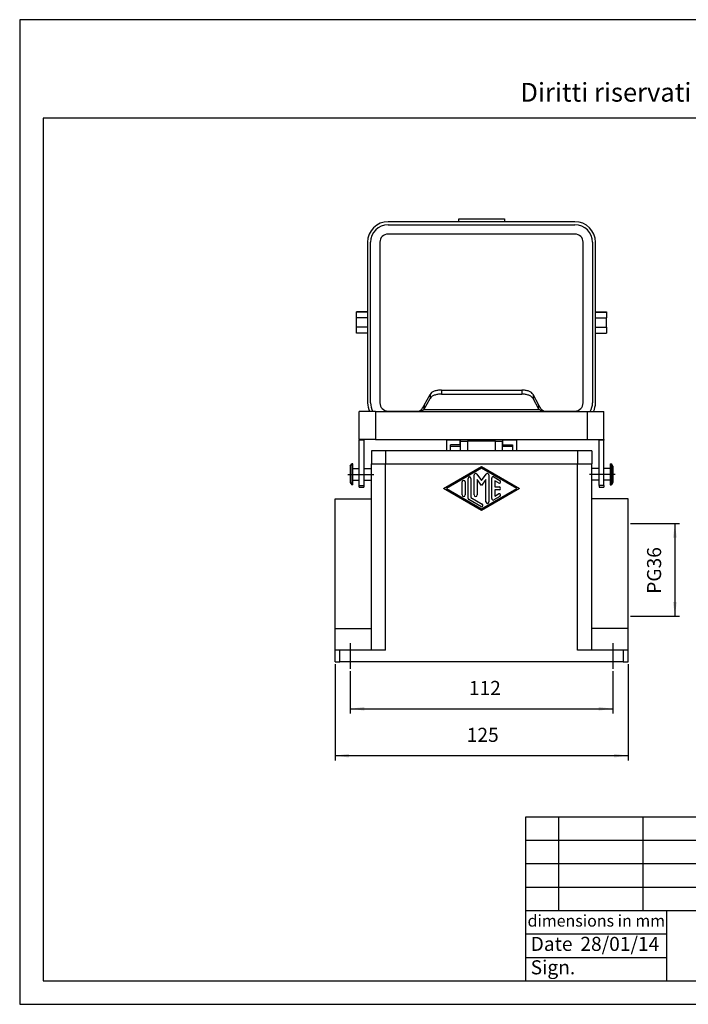
# Model space of a CAD drawing. Units: millimetres. Extents: x 0 to 629, y 0 to 420.
import ezdxf

# ---------------------------------------------------------------- set-up
doc = ezdxf.new("R2010")
doc.units = ezdxf.units.MM
doc.linetypes.add('DOT_CENTER', pattern=[14, 12, -1, 0, -1])
doc.layers.add('1', color=7, linetype='Continuous')
doc.styles.add('CONVERTER_11', font='ARIAL.TTF', dxfattribs={"width": 1.2})
doc.styles.add('CONVERTER_12', font='ARIAL.TTF', dxfattribs={"width": 1.38})
doc.styles.add('CONVERTER_14', font='simplex.shx', dxfattribs={"width": 0.95})
doc.dimstyles.new('ME10_DIM_10', dxfattribs={"dimtxt": 6, "dimasz": 6, "dimexe": 2, "dimexo": 1, "dimgap": 4, "dimtad": 1, "dimdsep": 46, "dimtxsty": 'CONVERTER_14', "dimsah": 1, "dimcen": 0.09, "dimclrd": 2, "dimclre": 2, "dimclrt": 4, "dimadec": 0, "dimazin": 0, "dimtfac": 1, "dimtdec": 4, "dimtix": 1, "dimtmove": 0, "dimatfit": 3, "dimfxl": 1, "dimtolj": 1, "dimtzin": 0, "dimarcsym": 0})
doc.dimstyles.new('ME10_DIM_15', dxfattribs={"dimtxt": 6, "dimasz": 6, "dimexe": 2, "dimexo": 1, "dimgap": 4, "dimtad": 1, "dimdsep": 46, "dimtxsty": 'CONVERTER_14', "dimsah": 1, "dimcen": 0.09, "dimclrd": 2, "dimclre": 2, "dimclrt": 4, "dimadec": 0, "dimazin": 0, "dimtfac": 1, "dimtdec": 4, "dimtix": 1, "dimtmove": 0, "dimatfit": 3, "dimfxl": 1, "dimtolj": 1, "dimtzin": 0, "dimarcsym": 0})
doc.dimstyles.new('ME10_DIM_16', dxfattribs={"dimtxt": 6, "dimasz": 6, "dimexe": 2, "dimexo": 1, "dimgap": 4, "dimtad": 1, "dimdsep": 46, "dimtxsty": 'CONVERTER_14', "dimsah": 1, "dimcen": 0.09, "dimclrd": 2, "dimclre": 2, "dimclrt": 4, "dimadec": 0, "dimazin": 0, "dimtfac": 1, "dimtdec": 4, "dimtix": 1, "dimtmove": 0, "dimatfit": 3, "dimfxl": 1, "dimtolj": 1, "dimtzin": 0, "dimarcsym": 0})

# ---------------------------------------------------------------- blocks, each defined once
blk = doc.blocks.new('_formato_A4', base_point=(297.0000000000001, 0))
at = {"layer": '1', "color": 7, "linetype": 'Continuous'}
for p, q in [((0, 210.0000000000001), (0, 0)), ((297.0000000000001, 210.0000000000001), (0, 210.0000000000001)), ((292.0000000000001, 189), (4.99999999999989, 189)), ((4.99999999999989, 189), (4.99999999999989, 5)), ((108.0000000000001, 40), (292.0000000000001, 40)), ((108.0000000000001, 4.99999999999989), (108.0000000000001, 40)), ((115.0000000000001, 35), (115.0000000000001, 40)), ((133.0000000000002, 35), (133.0000000000002, 40)), ((108.0000000000001, 35), (292.0000000000001, 35)), ((115.0000000000001, 30), (115.0000000000001, 35)), ((133.0000000000002, 30), (133.0000000000002, 35)), ((108.0000000000001, 30), (292.0000000000001, 30)), ((115.0000000000001, 25), (115.0000000000001, 30)), ((133.0000000000002, 25), (133.0000000000002, 30)), ((108.0000000000001, 25), (292.0000000000001, 25)), ((115.0000000000001, 20), (115.0000000000001, 25)), ((133.0000000000002, 20), (133.0000000000002, 25)), ((108.0000000000001, 20), (292.0000000000001, 20)), ((138.0000000000001, 20), (138.0000000000001, 5)), ((108.0000000000001, 14.99999999999989), (138.0000000000001, 14.99999999999989)), ((108.0000000000001, 9.99999999999986), (138.0000000000001, 9.99999999999986)), ((4.99999999999989, 5), (292.0000000000001, 5)), ((0, 0), (297.0000000000001, 0))]:
    blk.add_line(p, q, dxfattribs=at)
at = {"layer": '1', "color": 7}
for s, insert, char_height, attachment_point, line_spacing_factor, style in [('Diritti riservati      All rights reserved', (151.4999999999998, 194.0000000000001), 4, 5, 1.32052821128451, 'CONVERTER_11'), ('dimensions in mm', (123.0000000000001, 17.49999999999994), 2.5, 5, 0.60024009603842, 'CONVERTER_12'), ('Date', (109.0000000000001, 12.49999999999987), 3, 4, 1.32052821128451, 'CONVERTER_11'), ('28/01/14', (119.6000000000001, 12.49999999999987), 3, 4, 1.32052821128451, 'CONVERTER_11'), ('Sign.', (109.0000000000001, 7.49999999999987), 3, 4, 1.32052821128451, 'CONVERTER_11')]:
    blk.add_mtext(s, dxfattribs=dict(at, insert=insert, char_height=char_height, attachment_point=attachment_point, line_spacing_factor=line_spacing_factor, style=style))
blk = doc.blocks.new('*D2')
at = {"layer": '1', "color": 2, "linetype": 'Continuous'}
for p, q in [((134.5357561702948, 145.0646372176666), (134.5357561702948, 104.0646372176666)), ((259.5357561702948, 145.0646372176666), (259.5357561702948, 104.0646372176666)), ((134.5357561702948, 106.0646372176666), (259.5357561702948, 106.0646372176666))]:
    blk.add_line(p, q, dxfattribs=at)
at = {"layer": '1', "color": 2}
for points in [[(140.5357561702948, 106.854552203191), (140.5357561702948, 105.2747222321422), (134.5357561702948, 106.0646372176666)], [(253.5357561702948, 105.2747222321422), (253.5357561702948, 106.854552203191), (259.5357561702948, 106.0646372176666)]]:
    blk.add_solid(points, dxfattribs=at)
at = {"layer": '1', "color": 4, "insert": (190.7357561702948, 110.0646372176666), "char_height": 6, "attachment_point": 7, "rotation": 0.00013888888888888892, "line_spacing_factor": 0.60024009603842, "style": 'CONVERTER_14'}
blk.add_mtext('125', dxfattribs=at)
blk = doc.blocks.new('*D7')
at = {"layer": '1', "color": 2, "linetype": 'Continuous'}
for p, q in [((260.557314377077, 205.0446372176668), (281.5357561702948, 205.0446372176668)), ((279.5357561702948, 205.0446372176668), (279.5357561702948, 165.5646372176668)), ((260.557314377077, 165.5646372176668), (281.5357561702948, 165.5646372176668))]:
    blk.add_line(p, q, dxfattribs=at)
at = {"layer": '1', "color": 2}
for points in [[(280.3256711558192, 199.0446372176668), (278.7458411847704, 199.0446372176668), (279.5357561702948, 205.0446372176668)], [(278.7458411847704, 171.5646372176668), (280.3256711558192, 171.5646372176668), (279.5357561702948, 165.5646372176668)]]:
    blk.add_solid(points, dxfattribs=at)
at = {"layer": '1', "color": 4, "insert": (275.5357561702948, 175.1046372176668), "char_height": 6, "attachment_point": 7, "rotation": 90, "line_spacing_factor": 0.60024009603842, "style": 'CONVERTER_14'}
blk.add_mtext('PG36', dxfattribs=at)
blk = doc.blocks.new('*D8')
at = {"layer": '1', "color": 2, "linetype": 'Continuous'}
for p, q in [((141.0357561702948, 142.0646372176666), (141.0357561702948, 124.0646372176666)), ((253.0357561702948, 142.0646372176666), (253.0357561702948, 124.0646372176666)), ((141.0357561702948, 126.0646372176666), (253.0357561702948, 126.0646372176666))]:
    blk.add_line(p, q, dxfattribs=at)
at = {"layer": '1', "color": 2}
for points in [[(147.0357561702948, 126.854552203191), (147.0357561702948, 125.2747222321422), (141.0357561702948, 126.0646372176666)], [(247.0357561702948, 125.2747222321422), (247.0357561702948, 126.854552203191), (253.0357561702948, 126.0646372176666)]]:
    blk.add_solid(points, dxfattribs=at)
at = {"layer": '1', "color": 4, "insert": (191.6357561702948, 130.0646372176666), "char_height": 6, "attachment_point": 7, "rotation": 0.00013888888888888892, "line_spacing_factor": 0.60024009603842, "style": 'CONVERTER_14'}
blk.add_mtext('112', dxfattribs=at)

msp = doc.modelspace()

# ---------------------------------------------------------------- linework, layer by layer
at = {"color": 7, "linetype": 'Continuous'}
for p, q in [((157.1857561702948, 332.5646372176667), (236.8857561702948, 332.5646372176667)), ((187.2857561702948, 333.8297270878102), (157.2206663001511, 333.8297270878102)), ((187.2857561702948, 335.0646372176667), (206.7857561702948, 335.0646372176667)), ((187.2857561702948, 333.8297270878102), (187.2857561702948, 335.0646372176667)), ((206.7857561702948, 333.8297270878102), (187.2857561702948, 333.8297270878102)), ((206.7857561702948, 335.0646372176667), (206.7857561702948, 333.8297270878102)), ((236.8508460404383, 333.8297270878103), (206.7857561702948, 333.8297270878102)), ((236.8857561702948, 328.5646372176667), (157.1857561702948, 328.5646372176667)), ((148.4206663001512, 325.0297270878103), (148.4206663001512, 295.3146372176667)), ((149.6857561702948, 256.5646372176666), (149.6857561702948, 325.0646372176667)), ((153.6857561702948, 325.0646372176667), (153.6857561702948, 256.5646372176666)), ((240.3857561702948, 256.5646372176666), (240.3857561702948, 325.0646372176667)), ((244.3857561702948, 325.0646372176667), (244.3857561702948, 256.5646372176666)), ((245.6508460404384, 295.3146372176667), (245.6508460404384, 325.0297270878103)), ((148.4206663001512, 295.3146372176667), (143.6857561702948, 295.3146372176667)), ((143.6857561702948, 292.8121356532105), (143.6857561702948, 295.3090086976403)), ((148.4206663001512, 295.3146372176667), (148.4206663001512, 295.3090086976403)), ((148.4206663001512, 295.3090086976403), (148.4206663001512, 292.8121356532105)), ((245.6508460404384, 295.3090086976403), (245.6508460404384, 295.3146372176667)), ((245.6508460404384, 295.3146372176667), (250.3857561702948, 295.3146372176667)), ((245.6508460404384, 292.8121356532105), (245.6508460404384, 295.3090086976403)), ((250.3857561702948, 295.3090086976403), (250.3857561702948, 292.8121356532105)), ((143.6857561702948, 288.8171387821228), (143.6857561702948, 292.8121356532105)), ((148.4206663001512, 292.8121356532105), (148.4206663001512, 288.8171387821228)), ((245.6508460404384, 288.8171387821228), (245.6508460404384, 292.8121356532105)), ((250.3857561702948, 288.8171387821228), (250.3857561702948, 292.8121356532105)), ((143.6857561702948, 286.320265737693), (143.6857561702948, 288.8171387821228)), ((148.4206663001512, 286.3146372176666), (143.6857561702948, 286.3146372176666)), ((148.4206663001512, 288.8171387821228), (148.4206663001512, 286.320265737693)), ((148.4206663001512, 286.320265737693), (148.4206663001512, 286.3146372176666)), ((148.4206663001512, 286.3146372176666), (148.4206663001512, 256.5995473475231)), ((245.6508460404384, 286.320265737693), (245.6508460404384, 288.8171387821228)), ((245.6508460404384, 286.3146372176667), (245.6508460404384, 286.320265737693)), ((245.6508460404384, 286.3146372176667), (250.3857561702948, 286.3146372176667)), ((245.6508460404384, 256.5995473475231), (245.6508460404384, 286.3146372176667)), ((250.3857561702948, 288.8171387821228), (250.3857561702948, 286.320265737693)), ((179.8916289966564, 262.0202356329431), (214.1798833439331, 262.0202356329431)), ((172.6315526852252, 255.6320070652893), (175.0619998652111, 260.1672832456993)), ((172.6315526852252, 253.8999562577205), (175.0619998652111, 258.4352324381306)), ((179.8916289966564, 260.2881848253743), (214.1798833439331, 260.2881848253743)), ((221.4399596553644, 255.6320070652893), (219.0095124753785, 260.1672832456994)), ((221.4399596553644, 253.8999562577205), (219.0095124753785, 258.4352324381306)), ((144.7857561702948, 240.8646372176666), (144.7857561702948, 252.8646372176666)), ((151.7857561702948, 252.8646372176666), (144.7857561702948, 252.8646372176666)), ((151.7857561702948, 252.8646372176666), (169.7337752063579, 252.8646372176666)), ((157.1857561702948, 253.0646372176666), (170.5740842489819, 253.0646372176666)), ((172.5188561690107, 255.46271342902), (172.5188561690107, 254.4234592634209)), ((172.5188561690107, 254.4234592634209), (172.5188561690107, 253.7306626214512)), ((221.5526561715788, 254.4234592635137), (221.5526561715788, 255.4627134290199)), ((221.5526561715788, 253.7306626214512), (221.5526561715788, 254.4234592635137)), ((223.4974319601357, 253.0646372176667), (236.8857561702948, 253.0646372176667)), ((224.3377371342317, 252.8646372176666), (242.2857561702948, 252.8646372176666)), ((242.2857561702948, 252.8646372176666), (249.2857561702948, 252.8646372176666)), ((249.2857561702948, 240.8646372176666), (249.2857561702948, 252.8646372176666)), ((144.7857561702948, 240.8646372176666), (144.7857561702948, 240.6636753233433)), ((146.7857561702948, 240.8646372176666), (144.7857561702948, 240.8646372176666)), ((144.7857561702948, 228.5646372176666), (144.7857561702948, 240.6636753233433)), ((146.7857561702948, 240.8646372176666), (146.7857561702948, 240.6636753233433)), ((151.7857561702948, 240.8646372176666), (146.7857561702948, 240.8646372176666)), ((146.7857561702948, 240.6636753233433), (146.7857561702948, 228.5646372176666)), ((151.7857561702948, 240.8646372176666), (242.2857561702948, 240.8646372176666)), ((182.0357561702948, 240.8146372176667), (182.0357561702948, 236.0646372176666)), ((182.0357561702948, 240.8146372176667), (187.8857561702948, 240.8146372176667)), ((187.8857561702948, 238.6118275451536), (187.8857561702948, 240.8146372176667)), ((188.0357561702948, 240.0646372176666), (188.0357561702948, 240.8646372176666)), ((188.0357561702948, 238.0646372176666), (188.0357561702948, 240.0646372176666)), ((191.0357561702948, 240.0646372176666), (188.0357561702948, 240.0646372176666)), ((191.0357561702948, 240.3918539363797), (191.0357561702948, 240.3374204989537)), ((191.0357561702948, 240.3918539363797), (203.0357561702948, 240.3918539363797)), ((191.0357561702948, 240.3374204989537), (203.0357561702948, 240.3374204989537)), ((191.0357561702948, 240.3374204989537), (191.0357561702948, 240.0646372176666)), ((191.0357561702948, 240.0646372176666), (191.0357561702948, 236.0646372176666)), ((203.0357561702948, 240.3374204989537), (203.0357561702948, 240.3918539363797)), ((203.0357561702948, 240.0646372176666), (203.0357561702948, 240.3374204989537)), ((203.0357561702948, 236.0646372176666), (203.0357561702948, 240.0646372176666)), ((206.0357561702948, 240.0646372176666), (203.0357561702948, 240.0646372176666)), ((206.0357561702948, 240.8646372176666), (206.0357561702948, 240.0646372176666)), ((206.0357561702948, 238.0646372176666), (206.0357561702948, 240.0646372176666)), ((206.1857561702948, 238.6118275451536), (206.1857561702948, 240.8146372176667)), ((206.1857561702948, 240.8146372176667), (212.0357561702948, 240.8146372176667)), ((212.0357561702948, 236.0646372176666), (212.0357561702948, 240.8146372176667)), ((242.2857561702948, 240.8646372176666), (247.2857561702948, 240.8646372176666)), ((247.2857561702948, 240.8646372176666), (247.2857561702948, 240.6636753233433)), ((247.2857561702948, 240.8646372176666), (249.2857561702948, 240.8646372176666)), ((247.2857561702948, 228.5646372176666), (247.2857561702948, 240.6636753233433)), ((249.2857561702948, 240.8646372176666), (249.2857561702948, 240.6636753233433)), ((249.2857561702948, 228.5646372176666), (249.2857561702948, 240.6636753233433)), ((150.0357561702948, 236.0646372176666), (150.0357561702948, 230.5647372176666)), ((156.0357561702948, 236.0646372176666), (150.0357561702948, 236.0646372176666)), ((183.7857561702948, 236.0646372176666), (156.0357561702948, 236.0646372176666)), ((187.8857561702948, 238.6118275451536), (183.7857561702948, 238.6118275451536)), ((183.7857561702948, 238.0646372176666), (183.7857561702948, 238.6118275451536)), ((183.7857561702948, 238.0646372176666), (187.8857561702948, 238.0646372176666)), ((183.7857561702948, 236.0646372176666), (183.7857561702948, 238.0646372176666)), ((210.2857561702948, 236.0646372176666), (183.7857561702948, 236.0646372176666)), ((187.8857561702948, 238.6118275451536), (187.8857561702948, 238.0646372176666)), ((187.8857561702948, 238.0646372176666), (188.0357561702948, 238.0646372176666)), ((188.0357561702948, 236.0646372176666), (188.0357561702948, 238.0646372176666)), ((206.0357561702948, 238.0646372176666), (206.1857561702948, 238.0646372176666)), ((206.0357561702948, 236.0646372176666), (206.0357561702948, 238.0646372176666)), ((206.1857561702948, 238.6118275451536), (206.1857561702948, 238.0646372176666)), ((206.1857561702948, 238.6118275451536), (210.2857561702948, 238.6118275451536)), ((206.1857561702948, 238.0646372176666), (210.2857561702948, 238.0646372176666)), ((210.2857561702948, 238.6118275451536), (210.2857561702948, 238.0646372176666)), ((210.2857561702948, 238.0646372176666), (210.2857561702948, 236.0646372176666)), ((238.0357561702948, 236.0646372176666), (210.2857561702948, 236.0646372176666)), ((244.0357561702948, 236.0646372176666), (238.0357561702948, 236.0646372176666)), ((244.0357561702948, 236.0646372176666), (244.0357561702948, 230.5647372176666)), ((141.0357561702948, 229.5646372176666), (141.6357561702948, 230.5646372176666)), ((141.0357561702948, 229.5646372176666), (141.0357561702948, 226.0646372176666)), ((141.6357561702948, 230.5646372176666), (141.6357561702948, 226.0646372176666)), ((142.1357561702948, 230.5646372176666), (141.6357561702948, 230.5646372176666)), ((142.1357561702948, 228.5646372176666), (142.1357561702948, 230.5646372176666)), ((142.1357561702948, 223.5646372176666), (142.1357561702948, 228.5646372176666)), ((142.1357561702948, 228.5646372176666), (144.7857561702948, 228.5646372176666)), ((144.7857561702948, 223.5646372176666), (144.7857561702948, 228.5646372176666)), ((146.7857561702948, 228.5646372176666), (146.7857561702948, 223.5646372176666)), ((146.7857561702948, 228.5646372176666), (150.0357561702948, 228.5646372176666)), ((150.0357561702948, 228.5646372176666), (150.0357561702948, 230.5647372176666)), ((150.0357561702948, 230.5647372176666), (156.0357561702948, 230.5647372176666)), ((150.0357561702948, 223.5646372176666), (150.0357561702948, 228.5646372176666)), ((156.0357561702948, 230.5647372176666), (238.0357561702948, 230.5647372176666)), ((180.7857561702948, 220.0646372176666), (197.0357561702948, 229.4396372176666)), ((197.0357561702948, 228.7180828417145), (182.0364504219451, 220.0646372176666)), ((197.0357561702948, 229.4396372176666), (213.2857561702948, 220.0646372176666)), ((212.0350619186445, 220.0646372176666), (197.0357561702948, 228.7180828417145)), ((238.0357561702948, 230.5647372176666), (244.0357561702948, 230.5647372176666)), ((244.0357561702948, 228.5646372176666), (244.0357561702948, 230.5647372176666)), ((244.0357561702948, 223.5646372176666), (244.0357561702948, 228.5646372176666)), ((247.2857561702948, 228.5646372176666), (244.0357561702948, 228.5646372176666)), ((247.2857561702948, 223.5646372176666), (247.2857561702948, 228.5646372176666)), ((251.9357561702948, 228.5646372176666), (249.2857561702948, 228.5646372176666)), ((249.2857561702948, 223.5646372176666), (249.2857561702948, 228.5646372176666)), ((251.9357561702948, 230.5646372176666), (252.4357561702948, 230.5646372176666)), ((251.9357561702948, 230.5646372176666), (251.9357561702948, 228.5646372176666)), ((251.9357561702948, 228.5646372176666), (251.9357561702948, 226.0646372176666)), ((252.4357561702948, 230.5646372176666), (252.4357561702948, 221.5646372176666)), ((253.0357561708835, 229.5646372180199), (252.4357561702948, 230.5646372176666)), ((253.0357561708835, 229.5646372180199), (253.0357561708835, 222.5646372173134)), ((141.0357561702948, 226.0646372176666), (141.0357561702948, 222.5646372176666)), ((141.6357561702948, 226.0646372176666), (141.6357561702948, 221.5646372176666)), ((142.1357561702948, 221.5646372176666), (142.1357561702948, 223.5646372176666)), ((142.1357561702948, 223.5646372176666), (144.7857561702948, 223.5646372176666)), ((144.7857561702948, 221.3014974968522), (144.7857561702948, 223.5646372176666)), ((146.7857561702948, 223.5646372176666), (146.7857561702948, 221.3014974968522)), ((146.7857561702948, 223.5646372176666), (150.0357561702948, 223.5646372176666)), ((150.0357561702948, 215.5546372176667), (150.0357561702948, 223.5646372176666)), ((188.7857561702948, 217.2533388070614), (188.7857561702948, 222.8759356282719)), ((190.0357561702948, 222.8759356282719), (190.0357561702948, 217.2533388070614)), ((191.2857561702948, 215.8110311147537), (191.2857561702948, 224.3182433205796)), ((192.5357561702948, 224.3182433205796), (192.5357561702948, 216.1720085676289)), ((193.9107561702948, 217.2533388070614), (193.9107561702948, 225.8326663975026)), ((195.0419709361124, 226.1992337322015), (197.0357561702948, 223.4458964054005)), ((195.1607561702948, 223.9039369071435), (195.1607561702948, 217.2533388070614)), ((197.0357561702948, 221.3146372176666), (195.1607561702948, 223.9039369071435)), ((197.0357561702948, 223.4458964054005), (199.0295414044772, 226.1992337322015)), ((198.9107561702948, 223.9039369071435), (197.0357561702948, 221.3146372176666)), ((198.9107561702948, 214.2966080378306), (198.9107561702948, 223.9039369071435)), ((200.1607561702948, 225.8326663975026), (200.1607561702948, 214.2966080378306)), ((201.4107561702948, 215.7389157301383), (201.4107561702948, 224.390358705195)), ((202.3480827037258, 224.9317246964753), (204.8480827037258, 223.4894170041677)), ((202.6607561702948, 223.3082274061659), (202.6607561702948, 220.6896372176666)), ((204.2234296368638, 222.4066850216069), (202.6607561702948, 223.3082274061659)), ((244.0357561702948, 215.5546372176667), (244.0357561702948, 223.5646372176666)), ((247.2857561702948, 223.5646372176666), (244.0357561702948, 223.5646372176666)), ((247.2857561702948, 221.3014974968522), (247.2857561702948, 223.5646372176666)), ((249.2857561702948, 221.3014974968522), (249.2857561702948, 223.5646372176666)), ((251.9357561702948, 223.5646372176666), (249.2857561702948, 223.5646372176666)), ((251.9357561702948, 226.0646372176666), (251.9357561702948, 223.5646372176666)), ((251.9357561702948, 223.5646372176666), (251.9357561702948, 221.5646372176666)), ((141.0357561702948, 222.5646372176666), (141.6357561702948, 221.5646372176666)), ((142.1357561702948, 221.5646372176666), (141.6357561702948, 221.5646372176666)), ((144.7857561702948, 220.5646372176666), (144.7857561702948, 221.3014974968522)), ((144.7857561702948, 220.5646372176666), (146.7857561702948, 220.5646372176666)), ((146.7857561702948, 221.3014974968522), (146.7857561702948, 220.5646372176666)), ((197.0357561702948, 210.6896372176666), (180.7857561702948, 220.0646372176666)), ((182.0364504219451, 220.0646372176666), (197.0357561702948, 211.4111915936188)), ((197.0357561702948, 211.4111915936188), (212.0350619186445, 220.0646372176666)), ((213.2857561702948, 220.0646372176666), (197.0357561702948, 210.6896372176666)), ((202.6607561702948, 220.6896372176666), (204.5357561702948, 220.6896372176666)), ((202.6607561702948, 219.4396372176666), (202.6607561702948, 216.8210470291674)), ((204.5357561702948, 219.4396372176666), (202.6607561702948, 219.4396372176666)), ((247.2857561702948, 221.3014974968522), (247.2857561702948, 220.5646372176666)), ((247.2857561702948, 220.5646372176666), (249.2857561702948, 220.5646372176666)), ((249.2857561702948, 221.3014974968522), (249.2857561702948, 220.5646372176666)), ((251.9357561702948, 221.5646372176666), (252.4357561702948, 221.5646372176666)), ((253.0357561708835, 222.5646372173134), (252.4357561702948, 221.5646372176666)), ((134.5357561702948, 215.5546372176667), (150.0357561702948, 215.5546372176667)), ((134.5357561702948, 160.2833962412482), (134.5357561702948, 215.5546372176667)), ((150.0357561702948, 160.2833962412482), (150.0357561702948, 215.5546372176667)), ((196.7234296368638, 212.3129343542426), (191.5984296368638, 215.2696651234733)), ((192.5357561702948, 216.1720085676289), (197.3480827037258, 213.3956663368033)), ((204.8480827037258, 216.6398574311656), (202.3480827037258, 215.1975497388579)), ((202.6607561702948, 216.8210470291674), (204.2234296368638, 217.7225894137264)), ((259.5357561702948, 215.5546372176667), (244.0357561702948, 215.5546372176667)), ((244.0357561702948, 160.2833962412482), (244.0357561702948, 215.5546372176667)), ((259.5357561702948, 160.2833962412482), (259.5357561702948, 215.5546372176667)), ((134.5357561702948, 160.2833962412482), (150.0357561702948, 160.2833962412482)), ((134.5357561702948, 151.0646372176666), (134.5357561702948, 160.2833962412482)), ((150.0357561702948, 151.0646372176666), (150.0357561702948, 160.2833962412482)), ((259.5357561702948, 160.2833962412482), (244.0357561702948, 160.2833962412482)), ((244.0357561702948, 151.0646372176666), (244.0357561702948, 160.2833962412482)), ((259.5357561702948, 151.0646372176666), (259.5357561702948, 160.2833962412482)), ((134.5357561702948, 146.0646372176666), (134.5357561702948, 151.0646372176666)), ((136.5357561702948, 151.0646372176666), (134.5357561702948, 151.0646372176666)), ((150.0357561702948, 151.0646372176666), (136.5357561702948, 151.0646372176666)), ((156.0357561702948, 151.0646372176666), (150.0357561702948, 151.0646372176666)), ((244.0357561702948, 151.0646372176666), (238.0357561702948, 151.0646372176666)), ((257.5357561702948, 151.0646372176666), (244.0357561702948, 151.0646372176666)), ((259.5357561702948, 151.0646372176666), (257.5357561702948, 151.0646372176666)), ((259.5357561702948, 146.0646372176666), (259.5357561702948, 151.0646372176666)), ((134.5357561702948, 146.0646372176666), (136.5357561702948, 146.0646372176666)), ((257.5357561702948, 146.0646372176666), (136.5357561702948, 146.0646372176666)), ((257.5357561702948, 146.0646372176666), (259.5357561702948, 146.0646372176666))]:
    msp.add_line(p, q, dxfattribs=at)
at = {"color": 2, "linetype": 'Continuous'}
for p, q in [((148.4206663001512, 295.3090086976403), (143.6857561702948, 295.3090086976403)), ((245.6508460404384, 295.3090086976403), (250.3857561702948, 295.3090086976403)), ((148.4206663001512, 292.8121356532105), (143.6857561702948, 292.8121356532105)), ((245.6508460404384, 292.8121356532105), (250.3857561702948, 292.8121356532105)), ((148.4206663001512, 288.8171387821228), (143.6857561702948, 288.8171387821228)), ((148.4206663001512, 286.320265737693), (143.6857561702948, 286.320265737693)), ((245.6508460404384, 288.8171387821228), (250.3857561702948, 288.8171387821228)), ((245.6508460404384, 286.320265737693), (250.3857561702948, 286.320265737693)), ((179.8916289966564, 262.0202356329431), (179.8916289966564, 260.2881848253743)), ((214.1798833439331, 262.0202356329431), (214.1798833439331, 260.2881848253743)), ((175.0619998652111, 260.1672832456993), (175.0619998652111, 258.4352324381306)), ((219.0095124753785, 260.1672832456994), (219.0095124753785, 258.4352324381306)), ((151.7857561702948, 252.8646372176666), (151.7857561702948, 240.8646372176666)), ((169.7337752063579, 252.8646372176666), (224.3377371342317, 252.8646372176666)), ((172.5188561690107, 253.7306626214512), (221.5526561715788, 253.7306626214512)), ((172.6315526852252, 253.8999562577205), (172.6315526852252, 255.6320070652893)), ((221.4399596553644, 253.8999562577205), (221.4399596553644, 255.6320070652893)), ((242.2857561702948, 240.8646372176666), (242.2857561702948, 252.8646372176666)), ((146.7857561702948, 240.6636753233433), (144.7857561702948, 240.6636753233433)), ((249.2857561702948, 240.6636753233433), (247.2857561702948, 240.6636753233433)), ((156.0357561702948, 236.0646372176666), (156.0357561702948, 230.5647372176666)), ((238.0357561702948, 236.0646372176666), (238.0357561702948, 230.5647372176666)), ((156.0357561702948, 151.0646372176666), (156.0357561702948, 230.5647372176666)), ((238.0357561702948, 151.0646372176666), (238.0357561702948, 230.5647372176666)), ((144.7857561702948, 221.3014974968522), (146.7857561702948, 221.3014974968522)), ((249.2857561702948, 221.3014974968522), (247.2857561702948, 221.3014974968522)), ((136.5357561702948, 146.0646372176666), (136.5357561702948, 151.0646372176666)), ((257.5357561702948, 151.0646372176666), (257.5357561702948, 146.0646372176666))]:
    msp.add_line(p, q, dxfattribs=at)
at = {"color": 7, "linetype": 'Continuous'}
for centre, radius, start, end in [((157.2206663001511, 325.0297270878103), 8.799999999999955, 90, 180), ((157.1857561702948, 325.0646372176667), 7.5, 90, 180), ((236.8508460404383, 325.0297270878103), 8.800000000000097, 0, 90), ((236.8857561702948, 325.0646372176667), 7.5, 0, 90), ((157.1857561702948, 325.0646372176667), 3.5, 90, 180), ((236.8857561702948, 325.0646372176667), 3.5, 0, 90), ((157.2206663001512, 256.5995473475231), 8.800000000000011, 180, 205.1140584297669), ((157.1857561702948, 256.5646372176666), 7.5, 180, 209.5599083786782), ((157.1857561702948, 256.5646372176666), 3.5, 180, 270), ((236.8857561702948, 256.5646372176666), 3.499999999999886, 270, 0), ((236.8857561702948, 256.5646372176666), 7.499999999999955, 330.4400916213214, 0), ((236.8508460404383, 256.5995473475231), 8.800000000000097, 334.8859415702333, 0), ((171.6538720066689, 256.1606789539183), 1.111464563109724, 321.099546967077, 331.5980992100032), ((171.6538720066696, 254.4286281463489), 1.111464563108818, 321.0995469670789, 331.5980992100148), ((222.4176403339207, 256.1606789539183), 1.11146456310982, 208.4019007899962, 218.9004530329227), ((222.4176403339205, 254.4286281463493), 1.111464563109537, 208.4019007899907, 218.9004530329178), ((189.4107561702948, 222.8759356282719), 0.625, 0, 180), ((191.9107561702948, 224.3182433205796), 0.625, 0, 180), ((194.5357561702948, 225.8326663975026), 0.6250000000000008, 35.9095761770364, 180), ((199.5357561702948, 225.8326663975026), 0.625, 0, 144.0904238229651), ((202.0357561702948, 224.390358705195), 0.6249999999999261, 60.01836063114624, 180), ((204.5357561702948, 222.9480510128873), 0.6250000000000245, 240.0183606311515, 60.01836063115145), ((204.5357561702948, 220.0646372176666), 0.625, 270, 90), ((189.4107561702948, 217.2533388070614), 0.625, 180, 0), ((191.9107561702948, 215.8110311147537), 0.625, 180, 240.0183606311515), ((194.5357561702948, 217.2533388070614), 0.625, 180, 0), ((199.5357561702948, 214.2966080378306), 0.625, 180, 0), ((202.0357561702948, 215.7389157301383), 0.625, 180, 299.9816393688485), ((204.5357561702948, 217.181223422446), 0.6250000000000245, 299.9816393688485, 119.9816393688485), ((197.0357561702948, 212.8543003455229), 0.6249999999999261, 240.0183606311462, 60.01836063115145)]:
    msp.add_arc(centre, radius, start, end, dxfattribs=at)
for points in [[(143.6857561702948, 295.3090086976403), (143.6857561702948, 295.3099467843114), (143.6857561702948, 295.3118229576535), (143.6857561702948, 295.3136991309957), (143.6857561702948, 295.3146372176667)], [(250.3857561702948, 295.3146372176667), (250.3857561702948, 295.3136991309956), (250.3857561702948, 295.3118229576535), (250.3857561702948, 295.3099467843114), (250.3857561702948, 295.3090086976403)], [(143.6857561702948, 286.3146372176666), (143.6857561702948, 286.3155753043376), (143.6857561702947, 286.3174514776798), (143.6857561702948, 286.3193276510219), (143.6857561702948, 286.320265737693)], [(250.3857561702948, 286.320265737693), (250.3857561702947, 286.3193276510219), (250.3857561702948, 286.3174514776798), (250.3857561702948, 286.3155753043376), (250.3857561702948, 286.3146372176667)]]:
    msp.add_open_spline(points, degree=3, dxfattribs=at)
for points, knots in [([(179.8916289966564, 262.0202356329431), (179.352405482652, 261.9964749294223), (178.3159656576939, 261.9508045437802), (176.9119179981194, 261.5673473517643), (175.7431609613985, 261.032608756344), (175.2708938211702, 260.4326555276004), (175.0619998652111, 260.1672832456993)], [0, 0, 0, 0, 1.612662772022291, 3.099694060257923, 4.361972021508544, 5.363145505161616, 5.363145505161616, 5.363145505161616, 5.363145505161616]), ([(219.0095124753785, 260.1672832456994), (218.8006185194194, 260.4326555276004), (218.3283513791911, 261.0326087563441), (217.1595943424702, 261.5673473517642), (215.7555466828957, 261.9508045437803), (214.7191068579376, 261.9964749294224), (214.1798833439331, 262.0202356329431)], [0, 0, 0, 0, 1.001173483652969, 2.26345144490364, 3.750482733139217, 5.363145505161621, 5.363145505161621, 5.363145505161621, 5.363145505161621]), ([(179.8916289966564, 260.2881848253743), (179.352405482652, 260.2644241218534), (178.3159656576939, 260.2187537362115), (176.9119179981194, 259.8352965441954), (175.7431609613985, 259.3005579487752), (175.2708938211703, 258.7006047200317), (175.0619998652111, 258.4352324381306)], [0, 0, 0, 0, 1.612662772022291, 3.099694060257923, 4.361972021508517, 5.363145505161548, 5.363145505161548, 5.363145505161548, 5.363145505161548]), ([(219.0095124753785, 258.4352324381306), (218.8006185194193, 258.7006047200316), (218.3283513791911, 259.3005579487753), (217.1595943424702, 259.8352965441953), (215.7555466828957, 260.2187537362115), (214.7191068579375, 260.2644241218535), (214.1798833439331, 260.2881848253743)], [0, 0, 0, 0, 1.001173483653011, 2.263451444903655, 3.750482733139232, 5.363145505161636, 5.363145505161636, 5.363145505161636, 5.363145505161636]), ([(169.7337752063579, 252.8646372176666), (169.9032175349663, 252.8785560081585), (170.2083680230094, 252.9036225186595), (170.6576028301927, 253.0903972853935), (171.0565683504027, 253.3549746950727), (171.4391964927635, 253.7210061204169), (171.7742731873585, 254.1394121252229), (172.069217715734, 254.5969573963957), (172.3131393856976, 255.040213376319), (172.4538520543881, 255.3292083111033), (172.5188561690107, 255.46271342902)], [0, 0, 0, 0, 0.5067405695547627, 0.9125944759442886, 1.443303335695275, 1.935261157424773, 2.495001232006682, 3.047664100389793, 3.566448024895032, 4.011881097777561, 4.011881097777561, 4.011881097777561, 4.011881097777561]), ([(169.7337752063579, 252.8646372176666), (169.9871652066623, 252.8746418968896), (170.4342582635639, 252.8922946299569), (170.9950674151571, 253.010183308601), (171.444196808786, 253.1506180182204), (171.8217395855457, 253.309562188311), (172.1355863836737, 253.4802006523555), (172.3596060676903, 253.6212900020838), (172.4689827819065, 253.6964096830237), (172.5188561690107, 253.7306626214512)], [0, 0, 0, 0, 0.7594376603961426, 1.339986997959687, 1.712439463901762, 2.170290556852297, 2.566238258196461, 2.782780910322311, 2.964278611459846, 2.964278611459846, 2.964278611459846, 2.964278611459846]), ([(224.3377371342317, 252.8646372176666), (224.191397624516, 252.8751600059931), (223.8864668874876, 252.8970865772434), (223.4329327542325, 253.077546806049), (223.0149968825459, 253.3549999497762), (222.6322999980319, 253.7209985519484), (222.2972435754086, 254.1394142368672), (222.0022935255761, 254.5969568715763), (221.7583731780807, 255.040213482906), (221.6176603569037, 255.329208344828), (221.5526561715788, 255.4627134290199)], [0, 0, 0, 0, 0.4380329889562831, 0.9127386256205348, 1.443447486181539, 1.935405308734293, 2.495145383514123, 3.047808251878418, 3.56659217612916, 4.012025249105839, 4.012025249105839, 4.012025249105839, 4.012025249105839]), ([(224.3377371342317, 252.8646372176666), (224.084347133915, 252.8746418968905), (223.6372540769985, 252.8922946299593), (223.0764449254029, 253.0101833086085), (222.6273155317938, 253.150618018225), (222.2497727550801, 253.3095621882958), (221.9359259569637, 253.4802006523277), (221.7119062729387, 253.6212900020571), (221.6025295586934, 253.6964096830166), (221.5526561715788, 253.7306626214512)], [0, 0, 0, 0, 0.7594376604327211, 1.339986998003942, 1.712439463912295, 2.170290556829517, 2.566238258091328, 2.782780910284653, 2.964278611459982, 2.964278611459982, 2.964278611459982, 2.964278611459982])]:
    msp.add_open_spline(points, degree=3, knots=knots, dxfattribs=at)
at = {"layer": '1', "color": 2, "linetype": 'DOT_CENTER'}
for p, q in [((140.0357561702948, 226.0646372176666), (151.0357561702948, 226.0646372176666)), ((254.0357561708835, 226.0646372176666), (243.0357561702947, 226.0646372176666)), ((141.0357561702948, 154.0646372176666), (141.0357561702948, 143.0646372176666)), ((253.0357561702948, 154.0646372176666), (253.0357561702948, 143.0646372176666))]:
    msp.add_line(p, q, dxfattribs=at)
at = {"layer": '1', "color": 2, "linetype": 'Continuous'}
for p, q in [((259.5511398957531, 205.0446372176668), (259.557314377077, 205.0446372176668)), ((259.5511398957531, 165.5646372176668), (259.557314377077, 165.5646372176668))]:
    msp.add_line(p, q, dxfattribs=at)

# ---------------------------------------------------------------- block references
at = {"layer": '1', "xscale": 2, "yscale": 2, "zscale": 2}
msp.add_blockref('_formato_A4', (594.0000000000002, 0), dxfattribs=at)

# ---------------------------------------------------------------- dimensions: what is measured, and where the dimension line sits
at = {"layer": '1'}
dim = msp.add_linear_dim(base=(279.5357561702948, 205.0446372176668), p1=(259.557314377077, 165.5646372176668), p2=(259.557314377077, 205.0446372176668), angle=90, text='PG36', dimstyle='ME10_DIM_15', dxfattribs=at)
dim.commit()
dim.dimension.update_dxf_attribs({"geometry": '*D7', "text_midpoint": (272.5357561702948, 185.3046372176668), "text_rotation": 90})
for base, p1, p2, dimstyle, picture, middle in [((134.5357561702948, 106.0646372176666), (259.5357561702948, 146.0646372176666), (134.5357561702948, 146.0646372176666), 'ME10_DIM_10', '*D2', (197.0357561702948, 113.0646372176666)), ((141.0357561702948, 126.0646372176666), (253.0357561702948, 143.0646372176666), (141.0357561702948, 143.0646372176666), 'ME10_DIM_16', '*D8', (197.0357561702948, 133.0646372176666))]:
    dim = msp.add_linear_dim(base=base, p1=p1, p2=p2, dimstyle=dimstyle, dxfattribs=at)
    dim.commit()
    dim.dimension.update_dxf_attribs({"geometry": picture, "text_midpoint": middle, "text_rotation": 0.00013888888889})

doc.saveas('drawing.dxf')
